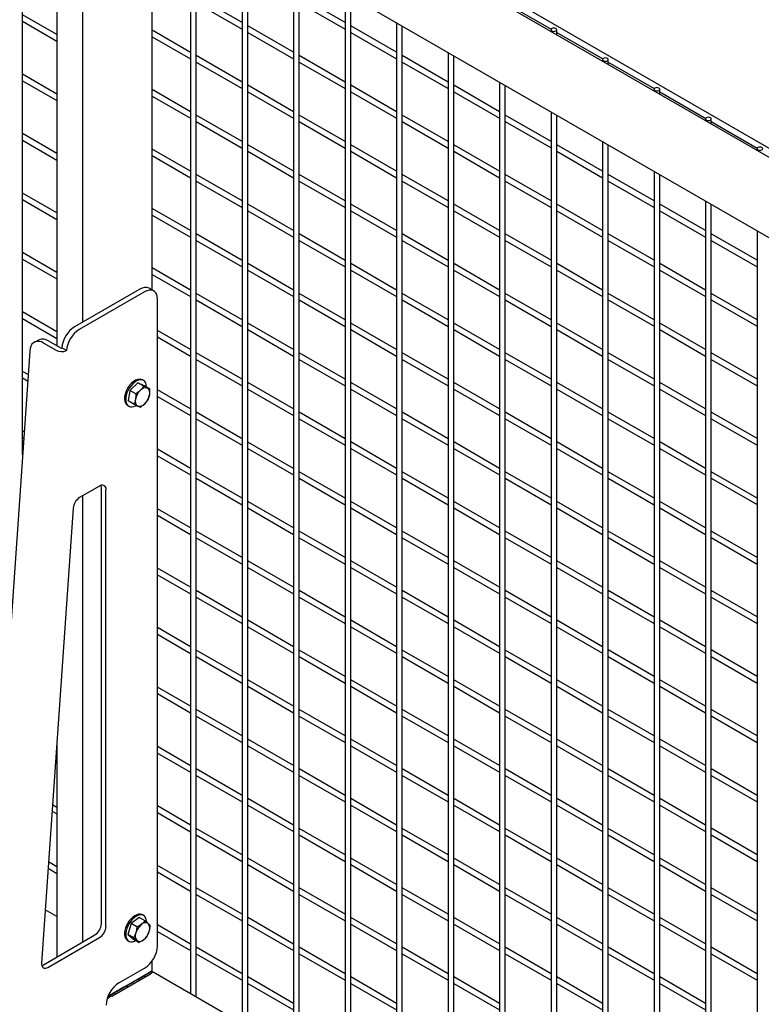
# Model space of a CAD drawing. Units: inches. Extents: x 1600 to 3218, y 39 to 1505.
# Drawn here: x 2423 to 2443, y 945 to 972 of the extents above; entities that cross this region are included whole.
import ezdxf

# ---------------------------------------------------------------- set-up
doc = ezdxf.new("R2010")
doc.units = ezdxf.units.IN
doc.header["$LTSCALE"] = 96
doc.header["$MEASUREMENT"] = 0

msp = doc.modelspace()

# ---------------------------------------------------------------- linework, layer by layer
at = {"color": 7, "linetype": 'Continuous', "lineweight": 25}
for p, q in [((2481.555, 946.538), (2426.018, 978.599)), ((2481.675, 946.716), (2426.41, 978.62)), ((2423.035, 960.32), (2423.035, 978.11)), ((2423.035, 960.32), (2423.035, 978.11)), ((2423.035, 960.32), (2423.035, 978.11)), ((2424.685, 977.829), (2424.685, 963.954)), ((2423.978, 977.541), (2423.978, 963.309)), ((2423.978, 977.541), (2423.978, 963.309)), ((2423.978, 977.541), (2423.978, 963.309)), ((2425.311, 976.797), (2479.64, 945.433)), ((2426.599, 964.837), (2426.599, 976.053)), ((2427.652, 975.445), (2427.652, 945.504)), ((2427.808, 945.414), (2427.808, 975.355)), ((2429.066, 974.629), (2429.066, 944.687)), ((2429.222, 944.597), (2429.222, 974.539)), ((2430.48, 973.812), (2430.48, 943.871)), ((2430.636, 943.781), (2430.636, 973.722)), ((2431.895, 972.996), (2431.895, 943.055)), ((2429.066, 972.187), (2427.808, 972.913)), ((2427.808, 972.733), (2429.066, 972.007)), ((2431.895, 972.187), (2430.636, 972.914)), ((2430.636, 972.734), (2431.895, 972.007)), ((2432.051, 942.965), (2432.051, 972.906)), ((2436.293, 972.734), (2437.557, 972.005)), ((2423.978, 971.858), (2423.035, 972.403)), ((2423.978, 971.858), (2423.035, 972.403)), ((2423.978, 971.858), (2423.035, 972.403)), ((2423.035, 972.223), (2423.978, 971.678)), ((2423.035, 972.223), (2423.978, 971.678)), ((2423.035, 972.223), (2423.978, 971.678)), ((2433.309, 972.179), (2433.309, 942.238)), ((2427.652, 971.37), (2426.599, 971.978)), ((2430.48, 971.371), (2429.222, 972.097)), ((2429.222, 971.917), (2430.48, 971.191)), ((2433.309, 971.371), (2432.051, 972.097)), ((2432.051, 971.917), (2433.309, 971.191)), ((2433.465, 942.148), (2433.465, 972.089)), ((2437.552, 971.989), (2437.552, 971.94)), ((2437.708, 971.85), (2437.708, 971.989)), ((2437.708, 971.918), (2438.971, 971.189)), ((2426.599, 971.798), (2427.652, 971.19)), ((2434.723, 971.363), (2434.723, 941.422)), ((2429.066, 970.554), (2427.808, 971.28)), ((2427.808, 971.1), (2429.066, 970.374)), ((2431.895, 970.554), (2430.636, 971.281)), ((2430.636, 971.101), (2431.895, 970.374)), ((2434.723, 970.555), (2433.465, 971.281)), ((2433.465, 971.101), (2434.723, 970.374)), ((2434.879, 941.332), (2434.879, 971.273)), ((2438.966, 971.173), (2438.966, 971.124)), ((2439.122, 971.034), (2439.122, 971.173)), ((2439.122, 971.101), (2440.385, 970.372)), ((2423.978, 970.225), (2423.035, 970.77)), ((2423.978, 970.225), (2423.035, 970.77)), ((2423.978, 970.225), (2423.035, 970.77)), ((2423.035, 970.589), (2423.978, 970.045)), ((2423.035, 970.589), (2423.978, 970.045)), ((2423.035, 970.589), (2423.978, 970.045)), ((2436.137, 970.547), (2436.137, 940.605)), ((2427.652, 969.737), (2426.599, 970.345)), ((2430.48, 969.738), (2429.222, 970.464)), ((2429.222, 970.284), (2430.48, 969.557)), ((2433.309, 969.738), (2432.051, 970.464)), ((2432.051, 970.284), (2433.309, 969.558)), ((2436.137, 969.738), (2434.879, 970.464)), ((2434.879, 970.284), (2436.137, 969.558)), ((2436.293, 940.515), (2436.293, 970.456)), ((2440.38, 970.356), (2440.38, 970.308)), ((2440.536, 970.217), (2440.536, 970.356)), ((2440.536, 970.285), (2441.799, 969.556)), ((2426.599, 970.165), (2427.652, 969.557)), ((2437.552, 969.73), (2437.552, 939.789)), ((2429.066, 968.921), (2427.808, 969.647)), ((2427.808, 969.467), (2429.066, 968.741)), ((2431.895, 968.921), (2430.636, 969.648)), ((2430.636, 969.467), (2431.895, 968.741)), ((2434.723, 968.921), (2433.465, 969.648)), ((2433.465, 969.468), (2434.723, 968.741)), ((2437.552, 968.922), (2436.293, 969.648)), ((2436.293, 969.468), (2437.552, 968.742)), ((2437.708, 939.699), (2437.708, 969.64)), ((2441.794, 969.54), (2441.794, 969.491)), ((2441.95, 969.401), (2441.95, 969.54)), ((2441.95, 969.468), (2443.213, 968.739)), ((2423.978, 968.592), (2423.035, 969.137)), ((2423.978, 968.592), (2423.035, 969.137)), ((2423.978, 968.592), (2423.035, 969.137)), ((2423.035, 968.956), (2423.978, 968.412)), ((2423.035, 968.956), (2423.978, 968.412)), ((2423.035, 968.956), (2423.978, 968.412)), ((2427.652, 968.104), (2426.599, 968.712)), ((2430.48, 968.105), (2429.222, 968.831)), ((2429.222, 968.651), (2430.48, 967.924)), ((2433.309, 968.105), (2432.051, 968.831)), ((2432.051, 968.651), (2433.309, 967.925)), ((2436.137, 968.105), (2434.879, 968.831)), ((2434.879, 968.651), (2436.137, 967.925)), ((2438.966, 968.105), (2437.708, 968.832)), ((2437.708, 968.652), (2438.966, 967.925)), ((2438.966, 968.914), (2438.966, 938.973)), ((2439.122, 938.883), (2439.122, 968.824)), ((2443.208, 968.724), (2443.208, 968.675)), ((2426.599, 968.532), (2427.652, 967.924)), ((2429.066, 967.288), (2427.808, 968.014)), ((2427.808, 967.834), (2429.066, 967.108)), ((2431.895, 967.288), (2430.636, 968.014)), ((2430.636, 967.834), (2431.895, 967.108)), ((2434.723, 967.288), (2433.465, 968.015)), ((2433.465, 967.835), (2434.723, 967.108)), ((2437.552, 967.289), (2436.293, 968.015)), ((2436.293, 967.835), (2437.552, 967.109)), ((2440.38, 967.289), (2439.122, 968.015)), ((2439.122, 967.835), (2440.38, 967.109)), ((2440.38, 968.097), (2440.38, 938.156)), ((2440.536, 938.066), (2440.536, 968.007)), ((2423.978, 966.959), (2423.035, 967.503)), ((2423.978, 966.959), (2423.035, 967.503)), ((2423.978, 966.959), (2423.035, 967.503)), ((2423.035, 967.323), (2423.978, 966.779)), ((2423.035, 967.323), (2423.978, 966.779)), ((2423.035, 967.323), (2423.978, 966.779)), ((2427.652, 966.471), (2426.599, 967.079)), ((2430.48, 966.471), (2429.222, 967.198)), ((2433.309, 966.472), (2432.051, 967.198)), ((2436.137, 966.472), (2434.879, 967.198)), ((2438.966, 966.472), (2437.708, 967.199)), ((2441.794, 966.473), (2440.536, 967.199)), ((2441.794, 967.281), (2441.794, 937.34)), ((2441.95, 937.25), (2441.95, 967.191)), ((2426.599, 966.899), (2427.652, 966.291)), ((2429.222, 967.018), (2430.48, 966.291)), ((2432.051, 967.018), (2433.309, 966.292)), ((2434.879, 967.018), (2436.137, 966.292)), ((2437.708, 967.018), (2438.966, 966.292)), ((2440.536, 967.019), (2441.794, 966.292)), ((2429.066, 965.655), (2427.808, 966.381)), ((2431.895, 965.655), (2430.636, 966.381)), ((2434.723, 965.655), (2433.465, 966.382)), ((2437.552, 965.656), (2436.293, 966.382)), ((2440.38, 965.656), (2439.122, 966.382)), ((2443.208, 965.656), (2441.95, 966.382)), ((2443.208, 966.464), (2443.208, 936.523)), ((2427.808, 966.201), (2429.066, 965.475)), ((2430.636, 966.201), (2431.895, 965.475)), ((2433.465, 966.202), (2434.723, 965.475)), ((2436.293, 966.202), (2437.552, 965.475)), ((2439.122, 966.202), (2440.38, 965.476)), ((2441.95, 966.202), (2443.208, 965.476)), ((2423.978, 965.326), (2423.035, 965.87)), ((2423.978, 965.326), (2423.035, 965.87)), ((2423.978, 965.326), (2423.035, 965.87)), ((2423.035, 965.69), (2423.978, 965.146)), ((2423.035, 965.69), (2423.978, 965.146)), ((2423.035, 965.69), (2423.978, 965.146)), ((2427.652, 964.838), (2426.599, 965.446)), ((2430.48, 964.838), (2429.222, 965.565)), ((2433.309, 964.839), (2432.051, 965.565)), ((2436.137, 964.839), (2434.879, 965.565)), ((2438.966, 964.839), (2437.708, 965.566)), ((2441.794, 964.839), (2440.536, 965.566)), ((2426.599, 965.266), (2427.652, 964.658)), ((2429.222, 965.385), (2430.48, 964.658)), ((2432.051, 965.385), (2433.309, 964.659)), ((2434.879, 965.385), (2436.137, 964.659)), ((2437.708, 965.385), (2438.966, 964.659)), ((2440.536, 965.386), (2441.794, 964.659)), ((2426.261, 964.863), (2424.465, 963.827)), ((2426.638, 964.815), (2426.511, 964.888)), ((2426.388, 964.79), (2424.592, 963.753)), ((2429.066, 964.022), (2427.808, 964.748)), ((2431.895, 964.022), (2430.636, 964.748)), ((2434.723, 964.022), (2433.465, 964.749)), ((2437.552, 964.022), (2436.293, 964.749)), ((2440.38, 964.023), (2439.122, 964.749)), ((2443.208, 964.023), (2441.95, 964.749)), ((2426.742, 946.826), (2426.742, 964.586)), ((2427.808, 964.568), (2429.066, 963.842)), ((2430.636, 964.568), (2431.895, 963.842)), ((2433.465, 964.568), (2434.723, 963.842)), ((2436.293, 964.569), (2437.552, 963.842)), ((2439.122, 964.569), (2440.38, 963.843)), ((2441.95, 964.569), (2443.208, 963.843)), ((2423.978, 963.693), (2423.035, 964.237)), ((2423.978, 963.693), (2423.035, 964.237)), ((2423.978, 963.693), (2423.035, 964.237)), ((2423.035, 964.057), (2423.978, 963.513)), ((2423.035, 964.057), (2423.978, 963.513)), ((2423.035, 964.057), (2423.978, 963.513)), ((2430.48, 963.205), (2429.222, 963.932)), ((2433.309, 963.206), (2432.051, 963.932)), ((2436.137, 963.206), (2434.879, 963.932)), ((2438.966, 963.206), (2437.708, 963.932)), ((2441.794, 963.206), (2440.536, 963.933)), ((2427.652, 963.205), (2426.742, 963.731)), ((2426.742, 963.551), (2427.652, 963.025)), ((2429.222, 963.752), (2430.48, 963.025)), ((2432.051, 963.752), (2433.309, 963.025)), ((2434.879, 963.752), (2436.137, 963.026)), ((2437.708, 963.752), (2438.966, 963.026)), ((2440.536, 963.753), (2441.794, 963.026)), ((2423.496, 963.472), (2423.369, 963.411)), ((2423.952, 963.19), (2423.615, 963.384)), ((2424.078, 963.251), (2423.742, 963.445)), ((2424.24, 963.175), (2424.112, 963.249)), ((2423.232, 963.164), (2421.874, 943.567)), ((2429.066, 962.389), (2427.808, 963.115)), ((2431.895, 962.389), (2430.636, 963.115)), ((2434.723, 962.389), (2433.465, 963.115)), ((2437.552, 962.389), (2436.293, 963.116)), ((2440.38, 962.39), (2439.122, 963.116)), ((2443.208, 962.39), (2441.95, 963.116)), ((2427.808, 962.935), (2429.066, 962.208)), ((2430.636, 962.935), (2431.895, 962.209)), ((2433.465, 962.935), (2434.723, 962.209)), ((2436.293, 962.936), (2437.552, 962.209)), ((2439.122, 962.936), (2440.38, 962.21)), ((2441.95, 962.936), (2443.208, 962.21)), ((2423.187, 962.516), (2423.035, 962.604)), ((2423.187, 962.516), (2423.035, 962.604)), ((2423.187, 962.516), (2423.035, 962.604)), ((2423.035, 962.424), (2423.175, 962.343)), ((2423.035, 962.424), (2423.175, 962.343)), ((2423.035, 962.424), (2423.175, 962.343)), ((2426.203, 962.289), (2425.984, 962.082)), ((2426.362, 962.198), (2426.203, 962.289)), ((2426.373, 962.21), (2426.203, 962.289)), ((2426.358, 962.354), (2426.326, 962.372)), ((2426.532, 962.118), (2426.373, 962.21)), ((2430.48, 961.572), (2429.222, 962.299)), ((2433.309, 961.572), (2432.051, 962.299)), ((2436.137, 961.573), (2434.879, 962.299)), ((2438.966, 961.573), (2437.708, 962.299)), ((2441.794, 961.573), (2440.536, 962.3)), ((2425.984, 962.082), (2425.936, 961.795)), ((2426.143, 961.99), (2425.984, 962.082)), ((2427.652, 961.572), (2426.742, 962.098)), ((2426.742, 961.917), (2427.652, 961.392)), ((2429.222, 962.118), (2430.48, 961.392)), ((2432.051, 962.119), (2433.309, 961.392)), ((2434.879, 962.119), (2436.137, 961.393)), ((2437.708, 962.119), (2438.966, 961.393)), ((2440.536, 962.119), (2441.794, 961.393)), ((2425.92, 961.669), (2425.952, 961.651)), ((2426.095, 961.703), (2425.936, 961.795)), ((2429.066, 960.756), (2427.808, 961.482)), ((2431.895, 960.756), (2430.636, 961.482)), ((2434.723, 960.756), (2433.465, 961.482)), ((2437.552, 960.756), (2436.293, 961.483)), ((2440.38, 960.757), (2439.122, 961.483)), ((2443.208, 960.757), (2441.95, 961.483)), ((2427.808, 961.302), (2429.066, 960.575)), ((2430.636, 961.302), (2431.895, 960.576)), ((2433.465, 961.302), (2434.723, 960.576)), ((2436.293, 961.303), (2437.552, 960.576)), ((2439.122, 961.303), (2440.38, 960.576)), ((2441.95, 961.303), (2443.208, 960.577)), ((2423.078, 960.946), (2423.035, 960.971)), ((2423.078, 960.946), (2423.035, 960.971)), ((2423.078, 960.946), (2423.035, 960.971)), ((2423.035, 960.791), (2423.066, 960.773)), ((2423.035, 960.791), (2423.066, 960.773)), ((2423.035, 960.791), (2423.066, 960.773)), ((2430.48, 959.939), (2429.222, 960.665)), ((2433.309, 959.939), (2432.051, 960.666)), ((2436.137, 959.94), (2434.879, 960.666)), ((2438.966, 959.94), (2437.708, 960.666)), ((2441.794, 959.94), (2440.536, 960.667)), ((2427.652, 959.939), (2426.742, 960.465)), ((2426.742, 960.284), (2427.652, 959.759)), ((2429.222, 960.485), (2430.48, 959.759)), ((2432.051, 960.486), (2433.309, 959.759)), ((2434.879, 960.486), (2436.137, 959.76)), ((2437.708, 960.486), (2438.966, 959.76)), ((2440.536, 960.486), (2441.794, 959.76)), ((2429.066, 959.122), (2427.808, 959.849)), ((2431.895, 959.123), (2430.636, 959.849)), ((2434.723, 959.123), (2433.465, 959.849)), ((2437.552, 959.123), (2436.293, 959.85)), ((2440.38, 959.124), (2439.122, 959.85)), ((2443.208, 959.124), (2441.95, 959.85)), ((2425.151, 959.454), (2424.6, 959.136)), ((2427.808, 959.669), (2429.066, 958.942)), ((2430.636, 959.669), (2431.895, 958.943)), ((2433.465, 959.669), (2434.723, 958.943)), ((2436.293, 959.669), (2437.552, 958.943)), ((2439.122, 959.67), (2440.38, 958.943)), ((2441.95, 959.67), (2443.208, 958.944)), ((2424.685, 959.185), (2424.685, 946.929)), ((2425.2, 947.43), (2425.2, 959.425)), ((2425.327, 947.357), (2425.327, 959.352)), ((2430.48, 958.306), (2429.222, 959.032)), ((2433.309, 958.306), (2432.051, 959.033)), ((2436.137, 958.307), (2434.879, 959.033)), ((2438.966, 958.307), (2437.708, 959.033)), ((2441.794, 958.307), (2440.536, 959.033)), ((2424.423, 958.847), (2423.558, 946.352)), ((2427.652, 958.306), (2426.742, 958.831)), ((2426.742, 958.651), (2427.652, 958.126)), ((2429.222, 958.852), (2430.48, 958.126)), ((2432.051, 958.853), (2433.309, 958.126)), ((2434.879, 958.853), (2436.137, 958.126)), ((2437.708, 958.853), (2438.966, 958.127)), ((2440.536, 958.853), (2441.794, 958.127)), ((2429.066, 957.489), (2427.808, 958.216)), ((2431.895, 957.49), (2430.636, 958.216)), ((2434.723, 957.49), (2433.465, 958.216)), ((2437.552, 957.49), (2436.293, 958.217)), ((2440.38, 957.49), (2439.122, 958.217)), ((2443.208, 957.491), (2441.95, 958.217)), ((2427.808, 958.036), (2429.066, 957.309)), ((2430.636, 958.036), (2431.895, 957.31)), ((2433.465, 958.036), (2434.723, 957.31)), ((2436.293, 958.036), (2437.552, 957.31)), ((2439.122, 958.037), (2440.38, 957.31)), ((2441.95, 958.037), (2443.208, 957.311)), ((2430.48, 956.673), (2429.222, 957.399)), ((2433.309, 956.673), (2432.051, 957.4)), ((2436.137, 956.673), (2434.879, 957.4)), ((2438.966, 956.674), (2437.708, 957.4)), ((2441.794, 956.674), (2440.536, 957.4)), ((2427.652, 956.673), (2426.742, 957.198)), ((2426.742, 957.018), (2427.652, 956.493)), ((2429.222, 957.219), (2430.48, 956.493)), ((2432.051, 957.219), (2433.309, 956.493)), ((2434.879, 957.22), (2436.137, 956.493)), ((2437.708, 957.22), (2438.966, 956.494)), ((2440.536, 957.22), (2441.794, 956.494)), ((2429.066, 955.856), (2427.808, 956.583)), ((2431.895, 955.857), (2430.636, 956.583)), ((2434.723, 955.857), (2433.465, 956.583)), ((2437.552, 955.857), (2436.293, 956.583)), ((2440.38, 955.857), (2439.122, 956.584)), ((2443.208, 955.858), (2441.95, 956.584)), ((2427.808, 956.403), (2429.066, 955.676)), ((2430.636, 956.403), (2431.895, 955.676)), ((2433.465, 956.403), (2434.723, 955.677)), ((2436.293, 956.403), (2437.552, 955.677)), ((2439.122, 956.404), (2440.38, 955.677)), ((2441.95, 956.404), (2443.208, 955.677)), ((2430.48, 955.04), (2429.222, 955.766)), ((2433.309, 955.04), (2432.051, 955.766)), ((2436.137, 955.04), (2434.879, 955.767)), ((2438.966, 955.041), (2437.708, 955.767)), ((2441.794, 955.041), (2440.536, 955.767)), ((2427.652, 955.04), (2426.742, 955.565)), ((2429.222, 955.586), (2430.48, 954.86)), ((2432.051, 955.586), (2433.309, 954.86)), ((2434.879, 955.587), (2436.137, 954.86)), ((2437.708, 955.587), (2438.966, 954.861)), ((2440.536, 955.587), (2441.794, 954.861)), ((2426.742, 955.385), (2427.652, 954.859)), ((2429.066, 954.223), (2427.808, 954.95)), ((2431.895, 954.223), (2430.636, 954.95)), ((2434.723, 954.224), (2433.465, 954.95)), ((2437.552, 954.224), (2436.293, 954.95)), ((2440.38, 954.224), (2439.122, 954.951)), ((2443.208, 954.225), (2441.95, 954.951)), ((2427.808, 954.769), (2429.066, 954.043)), ((2430.636, 954.77), (2431.895, 954.043)), ((2433.465, 954.77), (2434.723, 954.044)), ((2436.293, 954.77), (2437.552, 954.044)), ((2439.122, 954.77), (2440.38, 954.044)), ((2441.95, 954.771), (2443.208, 954.044)), ((2430.48, 953.407), (2429.222, 954.133)), ((2433.309, 953.407), (2432.051, 954.133)), ((2436.137, 953.407), (2434.879, 954.134)), ((2438.966, 953.408), (2437.708, 954.134)), ((2441.794, 953.408), (2440.536, 954.134)), ((2427.652, 953.407), (2426.742, 953.932)), ((2429.222, 953.953), (2430.48, 953.227)), ((2432.051, 953.953), (2433.309, 953.227)), ((2434.879, 953.954), (2436.137, 953.227)), ((2437.708, 953.954), (2438.966, 953.227)), ((2440.536, 953.954), (2441.794, 953.228)), ((2426.742, 953.752), (2427.652, 953.226)), ((2429.066, 952.59), (2427.808, 953.316)), ((2431.895, 952.59), (2430.636, 953.317)), ((2434.723, 952.591), (2433.465, 953.317)), ((2437.552, 952.591), (2436.293, 953.317)), ((2440.38, 952.591), (2439.122, 953.318)), ((2443.208, 952.591), (2441.95, 953.318)), ((2427.808, 953.136), (2429.066, 952.41)), ((2430.636, 953.137), (2431.895, 952.41)), ((2433.465, 953.137), (2434.723, 952.411)), ((2436.293, 953.137), (2437.552, 952.411)), ((2439.122, 953.137), (2440.38, 952.411)), ((2441.95, 953.138), (2443.208, 952.411)), ((2423.978, 952.414), (2423.978, 946.521)), ((2423.978, 952.414), (2423.978, 946.521)), ((2423.978, 952.414), (2423.978, 946.521)), ((2430.48, 951.774), (2429.222, 952.5)), ((2433.309, 951.774), (2432.051, 952.5)), ((2436.137, 951.774), (2434.879, 952.501)), ((2438.966, 951.775), (2437.708, 952.501)), ((2441.794, 951.775), (2440.536, 952.501)), ((2423.978, 952.262), (2423.968, 952.267)), ((2423.978, 952.262), (2423.968, 952.267)), ((2423.978, 952.262), (2423.968, 952.267)), ((2427.652, 951.773), (2426.742, 952.299)), ((2429.222, 952.32), (2430.48, 951.594)), ((2432.051, 952.32), (2433.309, 951.594)), ((2434.879, 952.32), (2436.137, 951.594)), ((2437.708, 952.321), (2438.966, 951.594)), ((2440.536, 952.321), (2441.794, 951.595)), ((2423.956, 952.094), (2423.978, 952.081)), ((2423.956, 952.094), (2423.978, 952.081)), ((2423.956, 952.094), (2423.978, 952.081)), ((2426.742, 952.119), (2427.652, 951.593)), ((2429.066, 950.957), (2427.808, 951.683)), ((2431.895, 950.957), (2430.636, 951.684)), ((2434.723, 950.958), (2433.465, 951.684)), ((2437.552, 950.958), (2436.293, 951.684)), ((2440.38, 950.958), (2439.122, 951.684)), ((2443.208, 950.958), (2441.95, 951.685)), ((2427.808, 951.503), (2429.066, 950.777)), ((2430.636, 951.504), (2431.895, 950.777)), ((2433.465, 951.504), (2434.723, 950.777)), ((2436.293, 951.504), (2437.552, 950.778)), ((2439.122, 951.504), (2440.38, 950.778)), ((2441.95, 951.505), (2443.208, 950.778)), ((2430.48, 950.141), (2429.222, 950.867)), ((2433.309, 950.141), (2432.051, 950.867)), ((2436.137, 950.141), (2434.879, 950.868)), ((2438.966, 950.141), (2437.708, 950.868)), ((2441.794, 950.142), (2440.536, 950.868)), ((2423.847, 950.524), (2423.978, 950.448)), ((2423.847, 950.524), (2423.978, 950.448)), ((2423.847, 950.524), (2423.978, 950.448)), ((2423.978, 950.628), (2423.859, 950.697)), ((2423.978, 950.628), (2423.859, 950.697)), ((2423.978, 950.628), (2423.859, 950.697)), ((2427.652, 950.14), (2426.742, 950.666)), ((2429.222, 950.687), (2430.48, 949.961)), ((2432.051, 950.687), (2433.309, 949.961)), ((2434.879, 950.687), (2436.137, 949.961)), ((2437.708, 950.688), (2438.966, 949.961)), ((2440.536, 950.688), (2441.794, 949.962)), ((2426.742, 950.486), (2427.652, 949.96)), ((2429.066, 949.324), (2427.808, 950.05)), ((2431.895, 949.324), (2430.636, 950.051)), ((2434.723, 949.324), (2433.465, 950.051)), ((2437.552, 949.325), (2436.293, 950.051)), ((2440.38, 949.325), (2439.122, 950.051)), ((2443.208, 949.325), (2441.95, 950.052)), ((2427.808, 949.87), (2429.066, 949.144)), ((2430.636, 949.87), (2431.895, 949.144)), ((2433.465, 949.871), (2434.723, 949.144)), ((2436.293, 949.871), (2437.552, 949.145)), ((2439.122, 949.871), (2440.38, 949.145)), ((2441.95, 949.872), (2443.208, 949.145)), ((2430.48, 948.508), (2429.222, 949.234)), ((2433.309, 948.508), (2432.051, 949.234)), ((2436.137, 948.508), (2434.879, 949.234)), ((2438.966, 948.508), (2437.708, 949.235)), ((2441.794, 948.509), (2440.536, 949.235)), ((2423.738, 948.954), (2423.978, 948.815)), ((2423.738, 948.954), (2423.978, 948.815)), ((2423.738, 948.954), (2423.978, 948.815)), ((2423.978, 948.995), (2423.75, 949.127)), ((2423.978, 948.995), (2423.75, 949.127)), ((2423.978, 948.995), (2423.75, 949.127)), ((2427.652, 948.507), (2426.742, 949.033)), ((2429.222, 949.054), (2430.48, 948.327)), ((2432.051, 949.054), (2433.309, 948.328)), ((2434.879, 949.054), (2436.137, 948.328)), ((2437.708, 949.055), (2438.966, 948.328)), ((2440.536, 949.055), (2441.794, 948.328)), ((2426.742, 948.853), (2427.652, 948.327)), ((2429.066, 947.691), (2427.808, 948.417)), ((2431.895, 947.691), (2430.636, 948.417)), ((2434.723, 947.691), (2433.465, 948.418)), ((2437.552, 947.692), (2436.293, 948.418)), ((2440.38, 947.692), (2439.122, 948.418)), ((2443.208, 947.692), (2441.95, 948.419)), ((2427.808, 948.237), (2429.066, 947.511)), ((2430.636, 948.237), (2431.895, 947.511)), ((2433.465, 948.238), (2434.723, 947.511)), ((2436.293, 948.238), (2437.552, 947.512)), ((2439.122, 948.238), (2440.38, 947.512)), ((2441.95, 948.238), (2443.208, 947.512)), ((2423.978, 947.625), (2423.659, 947.809)), ((2423.978, 947.625), (2423.659, 947.809)), ((2423.978, 947.625), (2423.659, 947.809)), ((2426.242, 947.6), (2426.015, 947.434)), ((2426.401, 947.508), (2426.242, 947.6)), ((2426.358, 947.656), (2426.326, 947.675)), ((2430.48, 946.874), (2429.222, 947.601)), ((2433.309, 946.875), (2432.051, 947.601)), ((2436.137, 946.875), (2434.879, 947.601)), ((2438.966, 946.875), (2437.708, 947.602)), ((2441.794, 946.876), (2440.536, 947.602)), ((2426.015, 947.434), (2425.927, 947.138)), ((2426.174, 947.342), (2426.015, 947.434)), ((2427.652, 946.874), (2426.742, 947.4)), ((2429.222, 947.421), (2430.48, 946.694)), ((2432.051, 947.421), (2433.309, 946.695)), ((2434.879, 947.421), (2436.137, 946.695)), ((2437.708, 947.421), (2438.966, 946.695)), ((2440.536, 947.422), (2441.794, 946.695)), ((2423.607, 946.306), (2425.023, 947.124)), ((2423.734, 946.233), (2425.151, 947.051)), ((2426.086, 947.047), (2425.927, 947.138)), ((2425.927, 947.138), (2426.067, 947.009)), ((2426.226, 946.917), (2426.067, 947.009)), ((2426.742, 947.22), (2427.652, 946.694)), ((2425.92, 946.971), (2425.952, 946.953)), ((2429.066, 946.058), (2427.808, 946.784)), ((2431.895, 946.058), (2430.636, 946.784)), ((2434.723, 946.058), (2433.465, 946.785)), ((2437.552, 946.059), (2436.293, 946.785)), ((2440.38, 946.059), (2439.122, 946.785)), ((2443.208, 946.059), (2441.95, 946.785)), ((2427.808, 946.604), (2429.066, 945.878)), ((2430.636, 946.604), (2431.895, 945.878)), ((2433.465, 946.605), (2434.723, 945.878)), ((2436.293, 946.605), (2437.552, 945.878)), ((2439.122, 946.605), (2440.38, 945.879)), ((2441.95, 946.605), (2443.208, 945.879)), ((2425.681, 945.805), (2426.388, 946.214)), ((2426.599, 946.137), (2426.599, 946.416)), ((2426.503, 946.082), (2425.378, 945.432)), ((2426.526, 946.095), (2425.465, 945.483)), ((2425.487, 945.444), (2426.548, 946.057)), ((2426.025, 945.806), (2426.503, 946.082)), ((2426.172, 945.891), (2426.526, 946.095)), ((2426.238, 945.929), (2426.238, 945.878)), ((2426.394, 945.968), (2426.394, 946.019)), ((2477.157, 916.925), (2426.621, 946.099)), ((2430.48, 945.241), (2429.222, 945.968)), ((2433.309, 945.242), (2432.051, 945.968)), ((2436.137, 945.242), (2434.879, 945.968)), ((2438.966, 945.242), (2437.708, 945.969)), ((2441.794, 945.242), (2440.536, 945.969)), ((2425.378, 945.432), (2425.966, 945.772)), ((2425.819, 945.687), (2425.378, 945.432)), ((2425.378, 945.432), (2425.819, 945.687)), ((2425.819, 945.687), (2425.378, 945.432)), ((2425.819, 945.687), (2425.378, 945.432)), ((2425.797, 945.674), (2425.378, 945.432)), ((2425.797, 945.674), (2425.378, 945.432)), ((2425.797, 945.674), (2425.378, 945.432)), ((2425.888, 945.726), (2425.932, 945.701)), ((2429.222, 945.788), (2430.48, 945.061)), ((2432.051, 945.788), (2433.309, 945.062)), ((2434.879, 945.788), (2436.137, 945.062)), ((2437.708, 945.788), (2438.966, 945.062)), ((2440.536, 945.789), (2441.794, 945.062)), ((2425.442, 945.418), (2425.398, 945.444)), ((2425.554, 945.534), (2425.598, 945.508))]:
    msp.add_line(p, q, dxfattribs=at)
at = {"color": 7, "linetype": 'Continuous', "lineweight": 25, "flags": 128}
for points in [[(2437.685, 971.957), (2437.702, 971.972), (2437.708, 971.989), (2437.702, 972.006), (2437.685, 972.021), (2437.659, 972.031), (2437.63, 972.034), (2437.6, 972.031), (2437.574, 972.021), (2437.558, 972.006), (2437.552, 971.989), (2437.558, 971.972), (2437.574, 971.957), (2437.6, 971.948), (2437.63, 971.944), (2437.659, 971.948), (2437.685, 971.957)], [(2439.099, 971.141), (2439.116, 971.156), (2439.122, 971.173), (2439.116, 971.19), (2439.099, 971.205), (2439.074, 971.214), (2439.044, 971.218), (2439.014, 971.214), (2438.989, 971.205), (2438.972, 971.19), (2438.966, 971.173), (2438.972, 971.156), (2438.989, 971.141), (2439.014, 971.131), (2439.044, 971.128), (2439.074, 971.131), (2439.099, 971.141)], [(2440.513, 970.324), (2440.53, 970.339), (2440.536, 970.356), (2440.53, 970.374), (2440.513, 970.388), (2440.488, 970.398), (2440.458, 970.401), (2440.428, 970.398), (2440.403, 970.388), (2440.386, 970.374), (2440.38, 970.356), (2440.386, 970.339), (2440.403, 970.324), (2440.428, 970.315), (2440.458, 970.311), (2440.488, 970.315), (2440.513, 970.324)], [(2441.927, 969.508), (2441.944, 969.523), (2441.95, 969.54), (2441.944, 969.557), (2441.927, 969.572), (2441.902, 969.582), (2441.872, 969.585), (2441.842, 969.582), (2441.817, 969.572), (2441.8, 969.557), (2441.794, 969.54), (2441.8, 969.523), (2441.817, 969.508), (2441.842, 969.498), (2441.872, 969.495), (2441.902, 969.498), (2441.927, 969.508)], [(2443.342, 968.692), (2443.358, 968.706), (2443.364, 968.724), (2443.358, 968.741), (2443.342, 968.755), (2443.316, 968.765), (2443.286, 968.769), (2443.257, 968.765), (2443.231, 968.755), (2443.214, 968.741), (2443.208, 968.724), (2443.214, 968.706), (2443.231, 968.692), (2443.257, 968.682), (2443.286, 968.678), (2443.316, 968.682), (2443.342, 968.692)], [(2426.742, 964.586), (2426.736, 964.654), (2426.72, 964.713), (2426.694, 964.763), (2426.659, 964.8), (2426.615, 964.826), (2426.565, 964.837), (2426.509, 964.835), (2426.449, 964.819), (2426.388, 964.79)], [(2423.615, 963.384), (2423.553, 963.413), (2423.492, 963.428), (2423.434, 963.429), (2423.381, 963.416), (2423.334, 963.389), (2423.294, 963.349), (2423.264, 963.297), (2423.243, 963.235), (2423.232, 963.164)], [(2426.084, 962.327), (2426.032, 962.283), (2425.984, 962.231), (2425.94, 962.171), (2425.902, 962.106), (2425.872, 962.038), (2425.851, 961.97), (2425.839, 961.903), (2425.836, 961.841), (2425.843, 961.784), (2425.86, 961.736), (2425.886, 961.697), (2425.919, 961.669), (2425.92, 961.669)], [(2426.116, 962.308), (2426.064, 962.265), (2426.016, 962.212), (2425.972, 962.152), (2425.934, 962.088), (2425.904, 962.02), (2425.883, 961.952), (2425.87, 961.885), (2425.868, 961.822), (2425.875, 961.766), (2425.892, 961.717), (2425.917, 961.679), (2425.951, 961.651), (2425.992, 961.635), (2426.038, 961.632), (2426.088, 961.641), (2426.141, 961.663), (2426.155, 961.671)], [(2426.442, 962.17), (2426.441, 962.182), (2426.434, 962.239), (2426.418, 962.287), (2426.392, 962.326), (2426.358, 962.354), (2426.318, 962.369), (2426.271, 962.373), (2426.221, 962.363), (2426.169, 962.342), (2426.116, 962.308)], [(2425.2, 959.425), (2425.197, 959.463), (2425.194, 959.473)], [(2426.326, 947.675), (2426.313, 947.681), (2426.27, 947.693), (2426.222, 947.691), (2426.171, 947.678), (2426.118, 947.652), (2426.065, 947.615), (2426.015, 947.568), (2425.968, 947.512), (2425.926, 947.45), (2425.891, 947.384), (2425.864, 947.316), (2425.845, 947.248), (2425.837, 947.183), (2425.837, 947.122), (2425.848, 947.068), (2425.868, 947.023), (2425.897, 946.988), (2425.92, 946.971)], [(2426.409, 947.604), (2426.381, 947.639), (2426.344, 947.663), (2426.302, 947.674), (2426.254, 947.673), (2426.203, 947.659), (2426.15, 947.633), (2426.097, 947.596), (2426.046, 947.549), (2425.999, 947.494), (2425.958, 947.432), (2425.923, 947.366), (2425.896, 947.298), (2425.877, 947.23), (2425.868, 947.164), (2425.869, 947.104), (2425.88, 947.05), (2425.9, 947.005), (2425.928, 946.97), (2425.965, 946.946), (2426.008, 946.935), (2426.055, 946.936), (2426.107, 946.95), (2426.142, 946.966)], [(2423.558, 946.352), (2423.559, 946.311), (2423.567, 946.274), (2423.582, 946.245), (2423.604, 946.224), (2423.631, 946.212), (2423.663, 946.209), (2423.698, 946.216), (2423.734, 946.233)], [(2423.563, 946.287), (2423.57, 946.29), (2423.607, 946.306)], [(2426.503, 946.082), (2426.508, 946.085), (2426.512, 946.087), (2426.515, 946.089), (2426.516, 946.089), (2426.515, 946.089), (2426.512, 946.087), (2426.508, 946.085), (2426.503, 946.082)], [(2425.819, 945.687), (2425.852, 945.706), (2425.89, 945.728), (2425.931, 945.751), (2425.974, 945.776), (2426.017, 945.801), (2426.06, 945.826), (2426.101, 945.85), (2426.139, 945.872), (2426.172, 945.891)], [(2425.966, 945.772), (2425.972, 945.775), (2425.979, 945.779), (2425.987, 945.784), (2425.996, 945.789), (2426.004, 945.793), (2426.012, 945.798), (2426.019, 945.802), (2426.025, 945.806)], [(2425.465, 945.483), (2425.427, 945.461), (2425.384, 945.436), (2425.378, 945.432)]]:
    msp.add_lwpolyline(points, dxfattribs=at)
at = {"color": 7, "linetype": 'Continuous', "lineweight": 25}
for centre, radius, start, end in [((2426.407, 964.659), 0.251, 65.6515, 125.6589), ((2424.885, 963.174), 0.777, 122.7937, 174.4548), ((2425.013, 963.1), 0.777, 122.7937, 174.4548), ((2423.595, 963.235), 0.256, 54.903, 112.6837), ((2424.097, 963.286), 0.0399, 242.023, 292.363), ((2424.111, 963.489), 0.339, 242.023, 292.363), ((2426.241, 962.157), 0.231, 68.5565, 132.7936), ((2426.417, 961.966), 0.188, 75.2005, 141.2924), ((2426.59, 961.752), 0.461, 133.9164, 169.4319), ((2426.073, 962.049), 0.461, 313.9164, 349.4319), ((2426.373, 962.015), 0.162, 341.714, 55.1744), ((2426.29, 961.785), 0.162, 161.714, 235.1744), ((2426.246, 961.834), 0.188, 255.2005, 321.2924), ((2425.22, 959.369), 0.109, 350.786, 129.2033), ((2424.81, 958.81), 0.388, 122.7937, 174.4548), ((2426.181, 947.479), 0.26, 359.8965, 28.7937), ((2424.816, 947.448), 0.384, 302.6055, 357.3945), ((2424.944, 947.374), 0.384, 302.6055, 357.3945), ((2426.583, 947.056), 0.454, 127.7522, 163.6144), ((2426.408, 947.314), 0.145, 55.9954, 135.4473), ((2426.321, 947.305), 0.212, 336.6338, 37.3851), ((2426.342, 947.1), 0.212, 156.6338, 217.3851), ((2426.079, 947.349), 0.454, 307.7522, 343.6144), ((2426.255, 947.091), 0.145, 235.9954, 315.4473), ((2425.977, 946.859), 0.765, 302.4764, 357.5236), ((2426.092, 945.16), 0.765, 122.4763, 177.5237)]:
    msp.add_arc(centre, radius, start, end, dxfattribs=at)
for centre, start_param, end_param in [((2426.349, 945.993), 5.497747, 7.068543), ((2426.371, 945.955), 0.000041, 0.785358), ((2425.311, 945.342), 0.785358, 1.390966)]:
    msp.add_ellipse(centre, major_axis=(0.25, 0.144), ratio=0.00007, start_param=start_param, end_param=end_param, dxfattribs=at)
for points, knots in [([(2426.362, 962.198), (2426.349, 962.178), (2426.323, 962.138), (2426.288, 962.102), (2426.27, 962.084)], [0, 0, 0, 0, 0.495458, 1, 1, 1, 1]), ([(2426.465, 962.148), (2426.458, 962.151), (2426.429, 962.165), (2426.391, 962.183), (2426.362, 962.198)], [0, 0, 0, 0, 0.21523, 1, 1, 1, 1]), ([(2426.143, 961.99), (2426.144, 961.964), (2426.146, 961.911), (2426.14, 961.861), (2426.137, 961.836)], [0, 0, 0, 0, 0.495458, 1, 1, 1, 1]), ([(2426.27, 962.084), (2426.268, 962.081), (2426.231, 962.046), (2426.185, 962.017), (2426.143, 961.99)], [0, 0, 0, 0, 0.070219, 1, 1, 1, 1]), ([(2426.532, 962.118), (2426.529, 962.119), (2426.512, 962.126), (2426.486, 962.138), (2426.465, 962.148)], [0, 0, 0, 0, 0.189788, 1, 1, 1, 1]), ([(2426.484, 961.831), (2426.493, 961.852), (2426.511, 961.893), (2426.521, 961.94), (2426.526, 961.964)], [0, 0, 0, 0, 0.495458, 1, 1, 1, 1]), ([(2426.526, 961.964), (2426.526, 961.968), (2426.534, 962.016), (2426.533, 962.069), (2426.532, 962.118)], [0, 0, 0, 0, 0.070219, 1, 1, 1, 1]), ([(2426.137, 961.836), (2426.136, 961.833), (2426.128, 961.784), (2426.111, 961.742), (2426.095, 961.703)], [0, 0, 0, 0, 0.070219, 1, 1, 1, 1]), ([(2426.095, 961.703), (2426.125, 961.688), (2426.162, 961.67), (2426.192, 961.656), (2426.198, 961.653)], [0, 0, 0, 0, 0.78477, 1, 1, 1, 1]), ([(2426.198, 961.653), (2426.219, 961.643), (2426.245, 961.632), (2426.262, 961.625), (2426.266, 961.623)], [0, 0, 0, 0, 0.810212, 1, 1, 1, 1]), ([(2426.266, 961.623), (2426.288, 961.637), (2426.334, 961.666), (2426.373, 961.7), (2426.393, 961.717)], [0, 0, 0, 0, 0.495458, 1, 1, 1, 1]), ([(2426.393, 961.717), (2426.395, 961.719), (2426.432, 961.755), (2426.459, 961.794), (2426.484, 961.831)], [0, 0, 0, 0, 0.070219, 1, 1, 1, 1]), ([(2426.174, 947.342), (2426.17, 947.3), (2426.165, 947.245), (2426.151, 947.195), (2426.148, 947.184)], [0, 0, 0, 0, 0.78477, 1, 1, 1, 1]), ([(2426.305, 947.415), (2426.303, 947.413), (2426.264, 947.385), (2426.217, 947.363), (2426.174, 947.342)], [0, 0, 0, 0, 0.070219, 1, 1, 1, 1]), ([(2426.401, 947.508), (2426.388, 947.492), (2426.361, 947.459), (2426.324, 947.43), (2426.305, 947.415)], [0, 0, 0, 0, 0.495458, 1, 1, 1, 1]), ([(2426.489, 947.434), (2426.487, 947.435), (2426.464, 947.457), (2426.431, 947.484), (2426.401, 947.508)], [0, 0, 0, 0, 0.070219, 1, 1, 1, 1]), ([(2426.541, 947.379), (2426.535, 947.387), (2426.522, 947.402), (2426.5, 947.423), (2426.489, 947.434)], [0, 0, 0, 0, 0.495458, 1, 1, 1, 1]), ([(2426.515, 947.221), (2426.518, 947.232), (2426.532, 947.282), (2426.537, 947.337), (2426.541, 947.379)], [0, 0, 0, 0, 0.21523, 1, 1, 1, 1]), ([(2426.148, 947.184), (2426.133, 947.145), (2426.115, 947.097), (2426.091, 947.055), (2426.086, 947.047)], [0, 0, 0, 0, 0.810212, 1, 1, 1, 1]), ([(2426.086, 947.047), (2426.102, 947.033), (2426.135, 947.006), (2426.161, 946.983), (2426.174, 946.972)], [0, 0, 0, 0, 0.495458, 1, 1, 1, 1]), ([(2426.358, 946.99), (2426.36, 946.992), (2426.398, 947.02), (2426.427, 947.053), (2426.454, 947.083)], [0, 0, 0, 0, 0.070219, 1, 1, 1, 1]), ([(2426.454, 947.083), (2426.458, 947.091), (2426.483, 947.133), (2426.501, 947.182), (2426.515, 947.221)], [0, 0, 0, 0, 0.189788, 1, 1, 1, 1]), ([(2426.174, 946.972), (2426.175, 946.97), (2426.199, 946.948), (2426.213, 946.932), (2426.226, 946.917)], [0, 0, 0, 0, 0.070219, 1, 1, 1, 1]), ([(2426.226, 946.917), (2426.249, 946.928), (2426.297, 946.949), (2426.337, 946.976), (2426.358, 946.99)], [0, 0, 0, 0, 0.495458, 1, 1, 1, 1])]:
    msp.add_open_spline(points, degree=3, knots=knots, dxfattribs=at)

doc.saveas('drawing.dxf')
